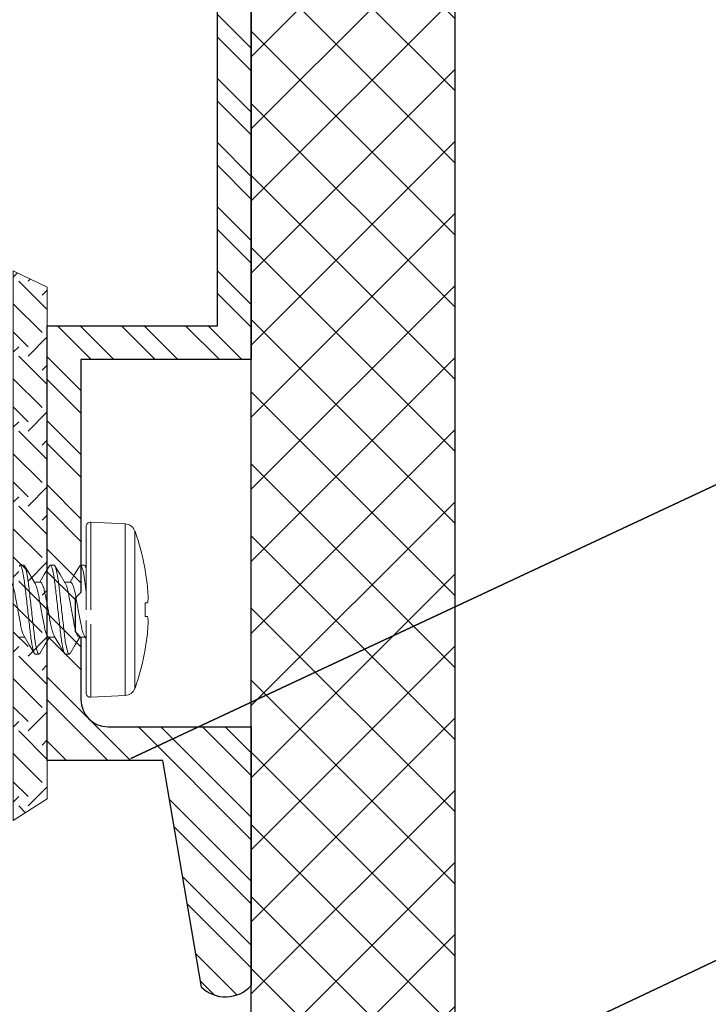
# Model space of a CAD drawing. Units: inches. Extents: x 7 to 136, y 6 to 20.
# Drawn here: x 88 to 89, y 12 to 14 of the extents above; entities that cross this region are included whole.
import ezdxf
from ezdxf import colors
from ezdxf.entities.mleader import LeaderData, LeaderLine
from ezdxf.math import Vec2, Vec3

# ---------------------------------------------------------------- set-up
doc = ezdxf.new("R2010")
doc.units = ezdxf.units.IN
doc.header["$MEASUREMENT"] = 0
doc.layers.add('OBJ', color=1, linetype='Continuous')
doc.styles.add('STXT', font='arial.ttf', dxfattribs={"height": 4.5})

# ---------------------------------------------------------------- blocks, each defined once
blk = doc.blocks.new('custom OC')
h = blk.add_hatch()
h.set_pattern_fill('STEEL', color=1, scale=0.6665, angle=90, style=0)
h.set_pattern_definition([(135, (0, 0), (-0.05891083, -0.05891083), []), (135, (-0.04166, 3e-18), (-0.05891083, -0.05891083), [])])
edge = h.paths.add_edge_path()
edge.add_line((43.2345, 15.4753), (43.2242, 15.4856))
edge.add_line((43.2242, 15.4856), (43.2242, 15.548))
edge.add_line((43.2242, 15.548), (43.2345, 15.5583))
edge.add_line((43.2345, 15.5583), (43.2345, 15.9867))
edge.add_line((43.2345, 15.9867), (43.5475, 15.9867))
edge.add_line((43.5475, 15.9867), (43.5475, 16.7549))
edge.add_line((43.5475, 16.7549), (43.6519, 16.8593))
edge.add_arc((43.6958, 16.9031), 0.062, 225, 405)
edge.add_line((43.7396, 16.947), (43.8566, 17.064))
edge.add_arc((43.8164, 17.0676), 0.0404, 354.8051, 455.1949)
edge.add_line((43.8128, 17.1078), (43.6958, 16.9908))
edge.add_arc((43.6519, 16.947), 0.062, 45, 225)
edge.add_line((43.6081, 16.9031), (43.5037, 16.7987))
edge.add_line((43.5037, 16.7987), (42.7355, 16.7987))
edge.add_line((42.7355, 16.7987), (42.7355, 16.4857))
edge.add_line((42.7355, 16.4857), (42.3071, 16.4857))
edge.add_line((42.3071, 16.4857), (42.2968, 16.4754))
edge.add_line((42.2968, 16.4754), (42.2344, 16.4754))
edge.add_line((42.2344, 16.4754), (42.2241, 16.4857))
edge.add_line((42.2241, 16.4857), (42.1097, 16.4857))
edge.add_arc((42.1097, 16.5357), 0.05, 180, 270, ccw=False)
edge.add_line((42.0597, 16.5357), (42.0597, 16.7987))
edge.add_line((42.0597, 16.7987), (41.5839, 16.7987))
edge.add_arc((41.6268, 16.7517), 0.0636, 132.4444, 224.2944)
edge.add_line((41.5813, 16.7073), (41.9977, 16.636))
edge.add_line((41.9977, 16.636), (41.9977, 16.4237))
edge.add_line((41.9977, 16.4237), (42.7975, 16.4237))
edge.add_line((42.7975, 16.4237), (42.7975, 16.7367))
edge.add_line((42.7975, 16.7367), (43.423, 16.7367))
edge.add_arc((43.423, 16.6742), 0.0625, 0, 90, ccw=False)
edge.add_line((43.4855, 16.6742), (43.4855, 16.0487))
edge.add_line((43.4855, 16.0487), (43.1725, 16.0487))
edge.add_line((43.1725, 16.0487), (43.1725, 15.2489))
edge.add_line((43.1725, 15.2489), (43.3848, 15.2489))
edge.add_line((43.3848, 15.2489), (43.4561, 14.8325))
edge.add_arc((43.5005, 14.878), 0.0636, 225.7056, 317.5556)
edge.add_line((43.5475, 14.8351), (43.5475, 15.3109))
edge.add_line((43.5475, 15.3109), (43.2845, 15.3109))
edge.add_arc((43.2845, 15.3609), 0.05, 180, 270, ccw=False)
edge.add_line((43.2345, 15.3609), (43.2345, 15.4753))
at = {"layer": 'OBJ', "color": 5, "linetype": 'ByBlock'}
for p, q in [((43.5475, 16.7549), (43.5475, 15.9867)), ((43.4855, 16.0487), (43.4855, 16.6742)), ((43.1725, 16.0487), (43.4855, 16.0487)), ((43.1725, 15.2489), (43.1725, 16.0487)), ((43.5475, 15.9867), (43.2345, 15.9867)), ((43.2345, 15.9867), (43.2345, 15.5583)), ((43.2242, 15.548), (43.2345, 15.5583)), ((43.2242, 15.4856), (43.2242, 15.548)), ((43.2242, 15.4856), (43.2345, 15.4753)), ((43.2345, 15.4753), (43.2345, 15.3609)), ((43.2845, 15.3109), (43.5475, 15.3109)), ((43.5475, 15.3109), (43.5475, 14.8351)), ((43.3848, 15.2489), (43.1725, 15.2489)), ((43.4561, 14.8325), (43.3848, 15.2489))]:
    blk.add_line(p, q, dxfattribs=at)
for centre, radius, start, end in [((43.2845, 15.3609), 0.05, 180, 270), ((43.5005, 14.878), 0.0636, 225.7056, 317.5556)]:
    blk.add_arc(centre, radius, start, end, dxfattribs=at)
blk = doc.blocks.new('wall screw')
at = {"color": 2, "lineweight": 15}
for p, q in [((99.3888, 5.5081), (99.3252, 5.5114)), ((99.1953, 5.4324), (99.2022, 5.4324)), ((99.2509, 5.4324), (99.2578, 5.4324)), ((99.3065, 5.4324), (99.3134, 5.4324)), ((99.3168, 5.4278), (99.3149, 5.4311)), ((99.4254, 5.4228), (99.4254, 5.4238)), ((99.2328, 5.4011), (99.2216, 5.4011)), ((99.2884, 5.4011), (99.2771, 5.4011)), ((99.4254, 5.3381), (99.4254, 5.3627)), ((99.3888, 5.1928), (99.3888, 5.3504)), ((99.3252, 5.1894), (99.3252, 5.324)), ((99.1926, 5.2998), (99.2038, 5.2998)), ((99.2481, 5.2998), (99.2594, 5.2998)), ((99.3037, 5.2998), (99.3149, 5.2998)), ((99.3136, 5.3019), (99.3167, 5.2968)), ((99.4254, 5.277), (99.4254, 5.2781)), ((99.23, 5.2684), (99.2231, 5.2684)), ((99.2856, 5.2684), (99.2787, 5.2684))]:
    blk.add_line(p, q, dxfattribs=at)
at = {"color": 8, "lineweight": 15}
for p, q in [((99.3252, 5.3504), (99.3252, 5.5114)), ((99.3888, 5.3504), (99.3888, 5.5081)), ((99.4066, 5.4949), (99.4066, 5.206))]:
    blk.add_line(p, q, dxfattribs=at)
at = {"color": 3, "lineweight": 15}
for p, q in [((99.3168, 5.3504), (99.3168, 5.5034)), ((99.3168, 5.1974), (99.3168, 5.3306)), ((99.3252, 5.1894), (99.3888, 5.1928))]:
    blk.add_line(p, q, dxfattribs=at)
at = {"color": 2, "lineweight": 15, "flags": 128}
for points in [[(99.2229, 5.3989), (99.2133, 5.4149), (99.2037, 5.4311)], [(99.2494, 5.4311), (99.2398, 5.4149), (99.2316, 5.4011)], [(99.2783, 5.3991), (99.2688, 5.415), (99.2592, 5.4312)], [(99.305, 5.4312), (99.2955, 5.415), (99.2871, 5.4011)], [(99.4254, 5.3627), (99.4261, 5.3628), (99.4267, 5.3628), (99.4273, 5.3629), (99.4279, 5.3629), (99.4284, 5.363), (99.4289, 5.3631), (99.4293, 5.3631), (99.4297, 5.3631)], [(99.4297, 5.3377), (99.4293, 5.3377), (99.4289, 5.3378), (99.4284, 5.3378), (99.4279, 5.3379), (99.4273, 5.3379), (99.4267, 5.338), (99.4261, 5.3381), (99.4254, 5.3381)], [(99.2316, 5.2698), (99.2411, 5.286), (99.2493, 5.2998)], [(99.2871, 5.2698), (99.2967, 5.286), (99.3049, 5.2998)]]:
    blk.add_lwpolyline(points, dxfattribs=at)
at = {"color": 3, "lineweight": 15, "flags": 128}
for points in [[(99.2026, 5.3018), (99.2121, 5.2858), (99.2217, 5.2697)], [(99.258, 5.302), (99.2676, 5.286), (99.2772, 5.2698)]]:
    blk.add_lwpolyline(points, dxfattribs=at)
at = {"color": 2, "lineweight": 15}
for centre, radius, start, end in [((99.3248, 5.5034), 0.008, 87, 180), ((99.3877, 5.4881), 0.02, 19.7829, 87), ((99.005, 5.3504), 0.4268, 9.9017, 19.7829), ((99.0038, 5.3504), 0.4278, 5.329, 9.7356), ((99.0671, 5.3608), 0.3638, 1.6235, 4.6234), ((99.3642, 5.3757), 0.0667, 349.1388, 356.0706), ((99.3642, 5.3251), 0.0667, 3.9294, 10.8612), ((99.0671, 5.34), 0.3638, 355.3766, 358.3765), ((99.0038, 5.3504), 0.4278, 350.2644, 354.671), ((99.005, 5.3504), 0.4268, 340.2171, 350.0983), ((99.3877, 5.2127), 0.02, 273, 340.2171)]:
    blk.add_arc(centre, radius, start, end, dxfattribs=at)
at = {"color": 3, "lineweight": 15}
blk.add_arc((99.3248, 5.1974), 0.008, 180, 273, dxfattribs=at)
at = {"color": 2, "lineweight": 15}
for points in [[(99.1938, 5.4305), (99.1953, 5.4324)], [(99.2493, 5.4305), (99.2509, 5.4324)], [(99.305, 5.4306), (99.3065, 5.4324)], [(99.23, 5.2684), (99.2316, 5.2703)], [(99.2856, 5.2684), (99.2871, 5.2703)]]:
    blk.add_open_spline(points, degree=1, dxfattribs=at)
at = {"color": 8, "lineweight": 15}
for points, knots in [([(99.1953, 5.4324), (99.1963, 5.4324), (99.1975, 5.4304), (99.2, 5.4221), (99.2012, 5.4158), (99.203, 5.4043), (99.2036, 5.4001), (99.2046, 5.3915), (99.2051, 5.387), (99.2068, 5.3723), (99.208, 5.3614), (99.2105, 5.3394), (99.2117, 5.3285), (99.2134, 5.3139), (99.2139, 5.3094), (99.2149, 5.3007), (99.2155, 5.2965), (99.2172, 5.285), (99.2185, 5.2787), (99.221, 5.2704), (99.2221, 5.2684), (99.2231, 5.2684)], [0, 0, 0, 0, 0.125, 0.125, 0.25, 0.25, 0.3125, 0.3125, 0.375, 0.375, 0.5, 0.5, 0.625, 0.625, 0.6875, 0.6875, 0.75, 0.75, 0.875, 0.875, 1, 1, 1, 1]), ([(99.2022, 5.4324), (99.2032, 5.4324), (99.2044, 5.4304), (99.2069, 5.4221), (99.2081, 5.4158), (99.2099, 5.4043), (99.2105, 5.4001), (99.2115, 5.3915), (99.212, 5.387), (99.2137, 5.3723), (99.2149, 5.3614), (99.2174, 5.3394), (99.2186, 5.3285), (99.2203, 5.3139), (99.2208, 5.3094), (99.2218, 5.3007), (99.2224, 5.2965), (99.2241, 5.285), (99.2254, 5.2787), (99.2279, 5.2704), (99.229, 5.2684), (99.23, 5.2684)], [0, 0, 0, 0, 0.125, 0.125, 0.25, 0.25, 0.3125, 0.3125, 0.375, 0.375, 0.5, 0.5, 0.625, 0.625, 0.6875, 0.6875, 0.75, 0.75, 0.875, 0.875, 1, 1, 1, 1]), ([(99.2509, 5.4324), (99.2519, 5.4324), (99.2531, 5.4304), (99.2555, 5.4221), (99.2568, 5.4158), (99.2586, 5.4043), (99.2591, 5.4001), (99.2602, 5.3915), (99.2607, 5.387), (99.2623, 5.3723), (99.2636, 5.3614), (99.266, 5.3394), (99.2673, 5.3285), (99.2689, 5.3139), (99.2694, 5.3094), (99.2705, 5.3007), (99.271, 5.2965), (99.2728, 5.285), (99.2741, 5.2787), (99.2765, 5.2704), (99.2777, 5.2684), (99.2787, 5.2684)], [0, 0, 0, 0, 0.125, 0.125, 0.25, 0.25, 0.3125, 0.3125, 0.375, 0.375, 0.5, 0.5, 0.625, 0.625, 0.6875, 0.6875, 0.75, 0.75, 0.875, 0.875, 1, 1, 1, 1]), ([(99.2578, 5.4324), (99.2588, 5.4324), (99.26, 5.4304), (99.2624, 5.4221), (99.2637, 5.4158), (99.2655, 5.4043), (99.266, 5.4001), (99.2671, 5.3915), (99.2676, 5.387), (99.2692, 5.3723), (99.2705, 5.3614), (99.2729, 5.3394), (99.2742, 5.3285), (99.2758, 5.3139), (99.2763, 5.3094), (99.2774, 5.3007), (99.2779, 5.2965), (99.2797, 5.285), (99.281, 5.2787), (99.2834, 5.2704), (99.2846, 5.2684), (99.2856, 5.2684)], [0, 0, 0, 0, 0.125, 0.125, 0.25, 0.25, 0.3125, 0.3125, 0.375, 0.375, 0.5, 0.5, 0.625, 0.625, 0.6875, 0.6875, 0.75, 0.75, 0.875, 0.875, 1, 1, 1, 1]), ([(99.3065, 5.4324), (99.3072, 5.4324), (99.3081, 5.4313), (99.3098, 5.4267), (99.3108, 5.4231), (99.3126, 5.414), (99.3135, 5.4084), (99.3152, 5.3961), (99.3159, 5.3896), (99.3168, 5.3823)], [0, 0, 0, 0, 0.25, 0.25, 0.5, 0.5, 0.75, 0.75, 1, 1, 1, 1]), ([(99.2026, 5.3018), (99.2019, 5.3032), (99.2003, 5.3061), (99.1979, 5.3143), (99.1958, 5.3248), (99.1936, 5.3371), (99.1911, 5.3504), (99.1887, 5.3637), (99.1865, 5.376), (99.1843, 5.3866), (99.1819, 5.3947), (99.1794, 5.4001), (99.178, 5.4007), (99.1772, 5.4011)], [0, 0, 0, 0, 0.085787, 0.17889, 0.26863, 0.35837, 0.451472, 0.544575, 0.634315, 0.724055, 0.817157, 0.91026, 1, 1, 1, 1]), ([(99.2228, 5.3988), (99.2235, 5.3975), (99.2251, 5.3947), (99.2274, 5.3865), (99.2296, 5.376), (99.2318, 5.3637), (99.2342, 5.3504), (99.2367, 5.3371), (99.2389, 5.3248), (99.241, 5.3142), (99.2435, 5.3061), (99.2459, 5.3007), (99.2474, 5.3001), (99.2481, 5.2998)], [0, 0, 0, 0, 0.082942, 0.176335, 0.266354, 0.356373, 0.449765, 0.543158, 0.633177, 0.723196, 0.816588, 0.909981, 1, 1, 1, 1]), ([(99.2581, 5.3021), (99.2574, 5.3034), (99.2559, 5.3062), (99.2535, 5.3143), (99.2513, 5.3248), (99.2491, 5.3371), (99.2467, 5.3504), (99.2442, 5.3637), (99.2421, 5.376), (99.2399, 5.3866), (99.2374, 5.3947), (99.235, 5.4001), (99.2335, 5.4007), (99.2328, 5.4011)], [0, 0, 0, 0, 0.081045, 0.174631, 0.264836, 0.355042, 0.448627, 0.542213, 0.632418, 0.722624, 0.816209, 0.909795, 1, 1, 1, 1]), ([(99.2783, 5.3991), (99.279, 5.3977), (99.2806, 5.3948), (99.283, 5.3865), (99.2852, 5.376), (99.2873, 5.3637), (99.2898, 5.3504), (99.2922, 5.3371), (99.2944, 5.3248), (99.2966, 5.3142), (99.2991, 5.3061), (99.3015, 5.3007), (99.303, 5.3001), (99.3037, 5.2998)], [0, 0, 0, 0, 0.087025, 0.180001, 0.26962, 0.359238, 0.452215, 0.545191, 0.63481, 0.724429, 0.817405, 0.910381, 1, 1, 1, 1]), ([(99.3137, 5.302), (99.3129, 5.3034), (99.3114, 5.3062), (99.3091, 5.3143), (99.3069, 5.3248), (99.3047, 5.3371), (99.3023, 5.3504), (99.2998, 5.3637), (99.2976, 5.376), (99.2954, 5.3866), (99.293, 5.3947), (99.2905, 5.4001), (99.2891, 5.4007), (99.2884, 5.4011)], [0, 0, 0, 0, 0.082199, 0.175667, 0.265759, 0.355852, 0.449319, 0.542787, 0.63288, 0.722972, 0.81644, 0.909908, 1, 1, 1, 1])]:
    blk.add_open_spline(points, degree=3, knots=knots, dxfattribs=at)
blk.add_open_spline([(99.3134, 5.4324), (99.3144, 5.4324), (99.3155, 5.4304), (99.3168, 5.4263)], degree=3, dxfattribs=at)
blk = doc.blocks.new('shim')
at = {"lineweight": 15}
h = blk.add_hatch(dxfattribs=at)
h.set_pattern_fill('EARTH', color=8, scale=0.39, angle=-135, style=0)
h.set_pattern_definition([(225, (2011.81404, 1462.79514), (-5e-17, -0.137885822), [0.0975, -0.0975]), (225, (2011.8399, 1462.76928), (-5e-17, -0.137885822), [0.0975, -0.0975]), (225, (2011.86575, 1462.74343), (-5e-17, -0.137885822), [0.0975, -0.0975]), (315, (2011.86575, 1462.726195), (0.137885822, -7e-17), [0.0975, -0.0975]), (315, (2011.8399, 1462.70034), (0.137885822, -7e-17), [0.0975, -0.0975]), (315, (2011.81404, 1462.67449), (0.137885822, -7e-17), [0.0975, -0.0975])])
h.paths.add_polyline_path([(1462.5645, 918.3268), (1462.5645, 919.2677), (1462.502, 919.2981), (1462.502, 918.2871)])
at = {"color": 1, "linetype": 'Continuous', "lineweight": 15}
blk.add_lwpolyline([(1462.5645, 918.3268), (1462.502, 918.2871), (1462.502, 919.2981), (1462.5645, 919.2677)], close=True, dxfattribs=at)

msp = doc.modelspace()

# ---------------------------------------------------------------- hatches: boundary and pattern name
h = msp.add_hatch()
h.set_pattern_fill('NET', color=8, scale=0.75, angle=45, style=0)
h.set_pattern_definition([(45, (-2165.17558, -903.54446), (-0.0662912607, 0.0662912607), []), (135, (-2165.17558, -903.54446), (-0.0662912607, -0.0662912607), [])])
h.paths.add_polyline_path([(88.74761, 10.85503), (88.37261, 10.85503), (88.37241, 14.36325), (88.51241, 14.50325), (88.51241, 14.50342), (88.60741, 14.59855), (88.60741, 14.59825), (88.72307, 14.71391), (88.74741, 14.68956)])

# ---------------------------------------------------------------- linework, layer by layer
at = {"color": 3}
msp.add_line((88.74741, 10.85503), (88.74741, 14.68956), dxfattribs=at)
at = {"color": 2}
msp.add_line((88.37241, 10.85503), (88.37241, 14.36325), dxfattribs=at)

# ---------------------------------------------------------------- block references
at = {"color": 1}
msp.add_blockref('custom OC', (44.82491, -2.30858), dxfattribs=at)
at = {"color": 5}
msp.add_blockref('shim', (-1374.56709, -905.45703), dxfattribs=at)
msp.add_blockref('wall screw', (-11.24781, 7.86735))

# ---------------------------------------------------------------- leaders
at = {"color": 3}
ml = msp.add_multileader_mtext('Standard', dxfattribs=at)
ml.set_content('Shim as required', color=3, style='STXT')
ml.set_leader_properties()
ml.build(insert=Vec2(0, 0))
ml.multileader.update_dxf_attribs({"text_right_attachment_type": 2, "dogleg_length": 0.36, "arrow_head_size": 0.18})
ctx = ml.context
ctx.base_point, ctx.char_height, ctx.arrow_head_size, ctx.landing_gap_size, ctx.plane_origin = Vec3(90.00894, 13.68989), 0.12, 0.18, 0.09, Vec3(88.43466, 13.06386)
ctx.right_attachment = 2
notes = []
notes.append((ctx, [(1, (1, 1, 0), (89.74481, 13.68989), (1, 0), 0.26413, [(1, [(89.74481, 13.68989), (88.15094, 12.94403)], 0, [])])]))
ctx.mtext.insert, ctx.mtext.flow_direction = Vec3(90.09894, 13.76655), 5
ml = msp.add_multileader_mtext('Standard', dxfattribs=at)
ml.set_content('Extrusion Beyond', color=3, style='STXT')
ml.set_leader_properties()
ml.build(insert=Vec2(0, 0))
ml.multileader.update_dxf_attribs({"text_right_attachment_type": 2, "dogleg_length": 0.36, "arrow_head_size": 0.18})
ctx = ml.context
ctx.base_point, ctx.char_height, ctx.arrow_head_size, ctx.landing_gap_size, ctx.plane_origin = Vec3(90.00894, 12.81824), 0.12, 0.18, 0.09, Vec3(88.43466, 12.19221)
ctx.right_attachment = 2
notes.append((ctx, [(1, (1, 1, 0), (89.74481, 12.81824), (1, 0), 0.26413, [(1, [(89.74481, 12.81824), (88.18491, 12.07916)], 0, [])])]))
ctx.mtext.insert, ctx.mtext.flow_direction = Vec3(90.09894, 12.89588), 5
for ctx, leaders in notes:
    for number, flags, end, landing, length, lines in leaders:
        leader = LeaderData()
        leader.index, (leader.has_last_leader_line, leader.has_dogleg_vector, leader.attachment_direction) = number, flags
        leader.last_leader_point, leader.dogleg_vector, leader.dogleg_length = Vec3(end), Vec3(landing), length
        for number, points, colour, breaks in lines:
            line = LeaderLine()
            line.index, line.vertices, line.color, line.breaks = number, Vec3.list(points), colors.encode_raw_color(colour), breaks
            leader.lines.append(line)
        ctx.leaders.append(leader)

doc.saveas('drawing.dxf')
